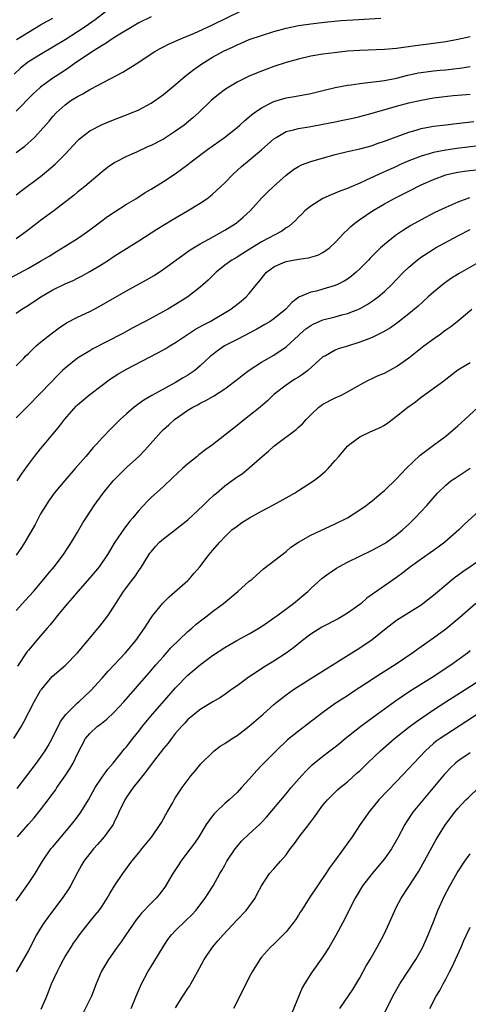
# Model space of a CAD drawing. Units: inches. Extents: x 2661000 to 2664000, y 1551019 to 1554000.
# Drawn here: x 2661790 to 2661863, y 1552602 to 1552762 of the extents above; entities that cross this region are included whole.
import ezdxf

# ---------------------------------------------------------------- set-up
doc = ezdxf.new("R2010")
doc.units = ezdxf.units.IN
doc.header["$MEASUREMENT"] = 0
doc.layers.add('LD26611551_2ft', color=124, linetype='Continuous')

msp = doc.modelspace()

# ---------------------------------------------------------------- linework, layer by layer
at = {"layer": 'LD26611551_2ft'}
for points, elevation in [([(2661805, 1552764.54), (2661801.86, 1552762.14), (2661800.27, 1552761), (2661799, 1552760.18), (2661797, 1552758.92), (2661795, 1552757.7), (2661793, 1552756.53), (2661791, 1552755.31), (2661790.57, 1552755), (2661789.71, 1552754.29), (2661788.69, 1552753.31)], 9032), ([(2661789, 1552740.51), (2661790.42, 1552741.58), (2661792, 1552743), (2661793, 1552744.05), (2661794.38, 1552745.62), (2661795, 1552746.4), (2661795.52, 1552747), (2661797, 1552748.31), (2661797.92, 1552749), (2661799, 1552749.68), (2661799.89, 1552750.11), (2661801, 1552750.79), (2661801.15, 1552750.85), (2661806.39, 1552753.61), (2661809, 1552755.25), (2661811, 1552756.61), (2661811.61, 1552757), (2661812.5, 1552757.5), (2661813, 1552757.77), (2661813.83, 1552758.17), (2661815, 1552758.68), (2661815.21, 1552758.79), (2661817, 1552759.53), (2661817.94, 1552759.94), (2661821, 1552761.36), (2661825.56, 1552763.56)], 9036), ([(2661811, 1552762.64), (2661809, 1552761.65), (2661807.89, 1552761), (2661805.66, 1552759.66), (2661804.6, 1552759), (2661803.66, 1552758.34), (2661803, 1552757.97), (2661802.43, 1552757.57), (2661801.45, 1552757), (2661798.49, 1552755), (2661797.63, 1552754.37), (2661796.44, 1552753.56), (2661795, 1552752.63), (2661793, 1552751.18), (2661792.79, 1552751), (2661791.85, 1552750.15), (2661789, 1552747.29)], 9034), ([(2661789, 1552733.65), (2661789.76, 1552734.24), (2661793, 1552736.62), (2661794.31, 1552737.69), (2661795.38, 1552738.62), (2661797, 1552740.24), (2661799, 1552742.44), (2661799.29, 1552742.71), (2661799.62, 1552743), (2661801, 1552744.08), (2661803, 1552745.11), (2661804.34, 1552745.66), (2661807.81, 1552747), (2661809, 1552747.51), (2661811, 1552748.57), (2661813, 1552749.97), (2661815, 1552751.64), (2661816.57, 1552753), (2661817.94, 1552754.06), (2661819.28, 1552755), (2661821, 1552756.07), (2661822.9, 1552757.1), (2661824.28, 1552757.72), (2661825, 1552758.09), (2661825.66, 1552758.34), (2661827, 1552758.95), (2661829, 1552759.62), (2661831, 1552760.23), (2661833, 1552760.82), (2661835, 1552761.25), (2661837, 1552761.52), (2661838.33, 1552761.67), (2661839.81, 1552761.81), (2661841.97, 1552762.03), (2661843.84, 1552762.16), (2661848.43, 1552762.43)], 9038), ([(2661789.07, 1552758.93), (2661791, 1552760.13), (2661793, 1552761.32), (2661794.06, 1552761.94), (2661795, 1552762.45)], 9030), ([(2661863, 1552759.4), (2661861, 1552758.93), (2661859, 1552758.57), (2661857, 1552758.29), (2661854.07, 1552757.93), (2661851, 1552757.5), (2661849, 1552757.3), (2661845, 1552757.18), (2661843, 1552757.03), (2661840.8, 1552756.8), (2661839, 1552756.57), (2661837, 1552756.22), (2661835, 1552755.73), (2661833, 1552755.18), (2661831, 1552754.54), (2661829.87, 1552754.13), (2661828.43, 1552753.57), (2661827, 1552752.96), (2661825, 1552751.99), (2661823.13, 1552750.87), (2661821.99, 1552750.01), (2661820.81, 1552749), (2661818.74, 1552747), (2661817.82, 1552746.18), (2661816.38, 1552745), (2661815, 1552744.01), (2661813, 1552742.73), (2661811, 1552741.69), (2661810.51, 1552741.49), (2661808.61, 1552740.61), (2661807, 1552739.89), (2661805.11, 1552738.89), (2661803.9, 1552738.1), (2661803, 1552737.38), (2661800.18, 1552735), (2661799, 1552734.05), (2661798.44, 1552733.56), (2661795.13, 1552731), (2661793, 1552729.45), (2661792.43, 1552729), (2661791, 1552727.94), (2661789.8, 1552727), (2661789, 1552726.45)], 9040), ([(2661786.67, 1552719.33), (2661791, 1552721.68), (2661793, 1552722.8), (2661794.38, 1552723.62), (2661795.6, 1552724.4), (2661797, 1552725.26), (2661799, 1552726.52), (2661799.71, 1552727), (2661801, 1552727.92), (2661802.75, 1552729.25), (2661803.92, 1552730.08), (2661805, 1552730.82), (2661807, 1552732.1), (2661808.49, 1552733), (2661810.01, 1552733.99), (2661811, 1552734.57), (2661813, 1552735.79), (2661814.94, 1552737.06), (2661817, 1552738.58), (2661817.52, 1552739), (2661820.21, 1552741), (2661822.98, 1552743), (2661825, 1552744.62), (2661825.45, 1552745), (2661826.27, 1552745.73), (2661827, 1552746.34), (2661827.34, 1552746.66), (2661827.79, 1552747), (2661829, 1552747.83), (2661830.68, 1552748.68), (2661831, 1552748.85), (2661833, 1552749.44), (2661834.34, 1552749.66), (2661837, 1552750.16), (2661839, 1552750.62), (2661841, 1552751.11), (2661843, 1552751.52), (2661843.58, 1552751.58), (2661845, 1552751.8), (2661845.87, 1552751.87), (2661848.14, 1552752.14), (2661849, 1552752.27), (2661851, 1552752.67), (2661852.85, 1552753.15), (2661854.49, 1552753.51), (2661855, 1552753.59), (2661857, 1552753.85), (2661858.07, 1552753.93), (2661859, 1552754.03), (2661859.9, 1552754.1), (2661861.68, 1552754.32), (2661863, 1552754.54)], 9042), ([(2661789, 1552714.34), (2661789.95, 1552715), (2661791, 1552715.66), (2661793.02, 1552717), (2661795, 1552718.12), (2661797, 1552719.12), (2661798.31, 1552719.69), (2661799, 1552720.07), (2661799.64, 1552720.36), (2661801, 1552721.13), (2661803, 1552722.33), (2661804.08, 1552723), (2661805, 1552723.62), (2661809, 1552726.15), (2661811.94, 1552728.06), (2661813.18, 1552728.82), (2661814.43, 1552729.57), (2661816.92, 1552731), (2661819, 1552732.27), (2661820.06, 1552733), (2661820.6, 1552733.4), (2661821, 1552733.73), (2661821.67, 1552734.33), (2661823, 1552735.59), (2661824.39, 1552737), (2661825.75, 1552738.25), (2661827, 1552739.27), (2661829, 1552740.98), (2661831, 1552742.77), (2661831.35, 1552743), (2661833, 1552743.94), (2661834.22, 1552744.22), (2661835, 1552744.44), (2661837, 1552744.75), (2661839, 1552745.13), (2661841, 1552745.54), (2661842.22, 1552745.78), (2661843.87, 1552746.13), (2661845, 1552746.41), (2661847, 1552746.97), (2661851, 1552748.11), (2661853, 1552748.65), (2661855, 1552749.09), (2661857, 1552749.44), (2661858.38, 1552749.62), (2661860.19, 1552749.81), (2661861, 1552749.86), (2661863, 1552750.06)], 9044), ([(2661789, 1552705.75), (2661790.25, 1552707), (2661790.61, 1552707.39), (2661791, 1552707.77), (2661792.27, 1552709), (2661793, 1552709.64), (2661794.74, 1552711), (2661796.03, 1552711.97), (2661797.23, 1552712.77), (2661799, 1552713.67), (2661801, 1552714.62), (2661802.55, 1552715.45), (2661807, 1552717.97), (2661810.23, 1552719.77), (2661811.49, 1552720.51), (2661813, 1552721.49), (2661817.36, 1552724.64), (2661817.93, 1552725), (2661819, 1552725.63), (2661820.4, 1552726.4), (2661823, 1552727.88), (2661824.86, 1552729), (2661826.02, 1552729.98), (2661827.15, 1552731), (2661829, 1552733.08), (2661829.94, 1552734.06), (2661830.95, 1552735), (2661833, 1552736.83), (2661834.22, 1552737.78), (2661835, 1552738.25), (2661835.49, 1552738.51), (2661837, 1552739.06), (2661841, 1552740.18), (2661843, 1552740.67), (2661845, 1552741.11), (2661846.47, 1552741.53), (2661847, 1552741.67), (2661847.97, 1552742.03), (2661849, 1552742.36), (2661849.46, 1552742.54), (2661853, 1552743.87), (2661854.18, 1552744.18), (2661855, 1552744.43), (2661857, 1552744.8), (2661859, 1552745.05), (2661860.75, 1552745.25), (2661863.6, 1552745.6)], 9046), ([(2661864.4, 1552741.6), (2661860.8, 1552741.2), (2661859, 1552740.94), (2661857, 1552740.55), (2661856.32, 1552740.32), (2661855, 1552739.95), (2661853, 1552739.16), (2661851.49, 1552738.51), (2661851, 1552738.27), (2661850.11, 1552737.89), (2661848.18, 1552737), (2661845.95, 1552735.95), (2661845, 1552735.54), (2661843.2, 1552734.8), (2661843, 1552734.69), (2661841.76, 1552734.24), (2661841, 1552733.88), (2661840.36, 1552733.64), (2661838.99, 1552733.01), (2661837, 1552731.79), (2661836.07, 1552731), (2661835.54, 1552730.46), (2661835, 1552730), (2661834.53, 1552729.47), (2661833.47, 1552728.53), (2661833, 1552728.27), (2661832.28, 1552727.72), (2661829, 1552725.98), (2661827, 1552724.7), (2661825.93, 1552724.07), (2661825, 1552723.48), (2661824.17, 1552723), (2661823, 1552722.15), (2661821.58, 1552721), (2661821.3, 1552720.7), (2661820.27, 1552719.73), (2661819, 1552718.6), (2661817, 1552717), (2661815, 1552715.73), (2661813.72, 1552715), (2661810.02, 1552713), (2661808.03, 1552711.97), (2661806.26, 1552711), (2661801.49, 1552708.51), (2661801, 1552708.23), (2661799, 1552707), (2661797, 1552705.38), (2661796.58, 1552705), (2661795.78, 1552704.22), (2661794.59, 1552703), (2661793, 1552701.32), (2661790.88, 1552699.12), (2661789, 1552697.26)], 9048), ([(2661789.17, 1552687), (2661789.9, 1552688.1), (2661791, 1552689.68), (2661792.01, 1552691), (2661793, 1552692.23), (2661793.63, 1552693), (2661795, 1552694.6), (2661795.3, 1552695), (2661796.08, 1552695.92), (2661796.88, 1552697), (2661798.81, 1552699.19), (2661799, 1552699.39), (2661801, 1552701.11), (2661803, 1552702.63), (2661804.38, 1552703.62), (2661805.59, 1552704.41), (2661807, 1552705.21), (2661812.12, 1552707.88), (2661813.4, 1552708.6), (2661814.04, 1552709), (2661815, 1552709.57), (2661817.09, 1552711), (2661818.26, 1552711.74), (2661819.56, 1552712.44), (2661820.65, 1552713), (2661823.99, 1552715), (2661825.68, 1552716.32), (2661826.51, 1552717), (2661827, 1552717.53), (2661828.19, 1552719), (2661828.57, 1552719.43), (2661829.79, 1552721), (2661831, 1552721.92), (2661832.58, 1552722.58), (2661833, 1552722.79), (2661835, 1552723.12), (2661836.66, 1552723.34), (2661838.19, 1552723.81), (2661839, 1552724.23), (2661840.07, 1552725), (2661841, 1552725.85), (2661842.5, 1552727.5), (2661843, 1552727.94), (2661843.54, 1552728.46), (2661844.18, 1552729), (2661844.64, 1552729.36), (2661845, 1552729.59), (2661847.08, 1552731), (2661849, 1552732.14), (2661850.84, 1552733.16), (2661853.51, 1552734.49), (2661854.47, 1552735), (2661855, 1552735.26), (2661857, 1552736.15), (2661859, 1552736.88), (2661859.44, 1552737), (2661860.71, 1552737.29), (2661861, 1552737.34), (2661862.45, 1552737.55), (2661865, 1552737.84)], 9050), ([(2661862.88, 1552733.12), (2661861, 1552732.46), (2661860.01, 1552732.01), (2661859, 1552731.59), (2661857.25, 1552730.75), (2661855, 1552729.58), (2661853.34, 1552728.66), (2661852.11, 1552727.89), (2661850.84, 1552727), (2661849, 1552725.55), (2661848.38, 1552725), (2661846.69, 1552723.31), (2661846.4, 1552723), (2661845, 1552721.56), (2661844.41, 1552721), (2661843.64, 1552720.36), (2661843, 1552719.91), (2661842.44, 1552719.56), (2661841.35, 1552719), (2661841, 1552718.84), (2661839, 1552718.24), (2661837.95, 1552717.95), (2661837, 1552717.78), (2661835.07, 1552716.93), (2661833.93, 1552716.07), (2661832.96, 1552715), (2661831, 1552713.41), (2661830.39, 1552713), (2661829.53, 1552712.47), (2661828.25, 1552711.75), (2661825, 1552710.03), (2661822.98, 1552709), (2661821.81, 1552708.19), (2661821, 1552707.56), (2661820.69, 1552707.31), (2661819, 1552705.75), (2661818.11, 1552705), (2661817.46, 1552704.54), (2661817, 1552704.26), (2661816.2, 1552703.8), (2661815, 1552703.05), (2661811.1, 1552700.9), (2661809.84, 1552700.16), (2661808.25, 1552699), (2661807, 1552697.92), (2661805.98, 1552697), (2661805.48, 1552696.52), (2661805, 1552696.02), (2661804.48, 1552695.52), (2661803, 1552694.01), (2661802.09, 1552693), (2661801.55, 1552692.45), (2661800.37, 1552691), (2661798.65, 1552689), (2661796.94, 1552687.06), (2661795.22, 1552685), (2661794.3, 1552683.7), (2661793.83, 1552683), (2661793, 1552681.63), (2661792.66, 1552681), (2661792.11, 1552679.89), (2661790.42, 1552677), (2661789.87, 1552676.13), (2661789, 1552674.88)], 9052), ([(2661789, 1552665.85), (2661790.05, 1552667), (2661790.49, 1552667.51), (2661791.83, 1552669), (2661793.53, 1552671), (2661794.18, 1552671.82), (2661795.2, 1552673), (2661796.75, 1552675), (2661798.04, 1552677), (2661799, 1552678.64), (2661799.85, 1552680.15), (2661800.4, 1552681), (2661801.71, 1552683), (2661803.17, 1552685), (2661804.83, 1552687), (2661805.89, 1552688.11), (2661807, 1552689.18), (2661808.99, 1552691), (2661809.99, 1552692.01), (2661812.62, 1552695), (2661813, 1552695.37), (2661813.87, 1552696.13), (2661814.8, 1552697), (2661815.5, 1552697.5), (2661817, 1552698.52), (2661817.78, 1552699), (2661818.59, 1552699.41), (2661819, 1552699.66), (2661819.91, 1552700.09), (2661821.17, 1552700.83), (2661823, 1552702.01), (2661825, 1552703.53), (2661825.82, 1552704.18), (2661827, 1552705.05), (2661829, 1552706.34), (2661831, 1552707.49), (2661833, 1552708.85), (2661835, 1552710.71), (2661835.29, 1552711), (2661836.21, 1552711.79), (2661837, 1552712.34), (2661837.43, 1552712.57), (2661839, 1552713.26), (2661841, 1552713.77), (2661842.08, 1552714.08), (2661843, 1552714.29), (2661844.93, 1552715.07), (2661846.22, 1552715.78), (2661847, 1552716.28), (2661848, 1552717), (2661849, 1552717.85), (2661850.2, 1552719), (2661851, 1552719.85), (2661852.12, 1552721), (2661853, 1552721.84), (2661854.33, 1552723), (2661854.71, 1552723.29), (2661857, 1552724.79), (2661857.36, 1552725), (2661861.07, 1552727), (2661863, 1552727.98)], 9054), ([(2661865, 1552723), (2661861.19, 1552720.81), (2661859.95, 1552720.05), (2661858.79, 1552719.21), (2661857, 1552717.77), (2661856.12, 1552717), (2661854.49, 1552715.51), (2661853, 1552714.23), (2661851.2, 1552712.8), (2661850.03, 1552711.97), (2661848.77, 1552711.23), (2661847, 1552710.39), (2661846.02, 1552710.02), (2661845, 1552709.6), (2661843, 1552708.96), (2661841.47, 1552708.53), (2661841, 1552708.31), (2661839.41, 1552707.41), (2661839, 1552707.21), (2661836.52, 1552705), (2661835.66, 1552704.34), (2661835, 1552703.93), (2661834.44, 1552703.56), (2661833.54, 1552703), (2661833, 1552702.6), (2661831, 1552701.06), (2661829.96, 1552700.04), (2661828.77, 1552699), (2661827, 1552697.6), (2661826.22, 1552697), (2661825, 1552696.02), (2661823, 1552694.44), (2661821, 1552692.9), (2661819.89, 1552692.11), (2661819, 1552691.39), (2661818.77, 1552691.23), (2661818.51, 1552691), (2661817, 1552689.79), (2661816.09, 1552689), (2661814.5, 1552687.5), (2661813, 1552686.1), (2661811, 1552684.3), (2661810.35, 1552683.65), (2661809, 1552682.2), (2661808.04, 1552681), (2661807.55, 1552680.45), (2661806.68, 1552679.32), (2661805.1, 1552677), (2661803.92, 1552675), (2661802.52, 1552673), (2661801, 1552671.18), (2661799.08, 1552669), (2661798.13, 1552667.87), (2661797.36, 1552667), (2661795.71, 1552665), (2661795.4, 1552664.6), (2661794.51, 1552663.49), (2661794.06, 1552663), (2661793, 1552661.76), (2661791, 1552659.41), (2661790.83, 1552659.17), (2661789.22, 1552656.78)], 9056), ([(2661788.66, 1552645), (2661789.87, 1552647), (2661790.26, 1552647.74), (2661791.94, 1552651), (2661793, 1552652.81), (2661793.13, 1552653), (2661794.89, 1552655.11), (2661797.04, 1552656.96), (2661799, 1552658.98), (2661802.35, 1552663), (2661803, 1552663.81), (2661803.94, 1552665), (2661805, 1552666.56), (2661805.26, 1552667), (2661806.51, 1552669), (2661807, 1552669.64), (2661808.01, 1552671), (2661808.45, 1552671.55), (2661809, 1552672.37), (2661809.27, 1552672.73), (2661810.8, 1552675.2), (2661811, 1552675.46), (2661811.71, 1552676.29), (2661812.38, 1552677), (2661813, 1552677.55), (2661815, 1552679.06), (2661817, 1552680.64), (2661819.5, 1552683), (2661820.23, 1552683.77), (2661821.28, 1552684.72), (2661821.63, 1552685), (2661823, 1552686.22), (2661824.63, 1552687.37), (2661825, 1552687.65), (2661825.82, 1552688.18), (2661827, 1552689.11), (2661829.12, 1552691), (2661830.14, 1552691.86), (2661831, 1552692.65), (2661831.43, 1552693), (2661834.62, 1552695.38), (2661835, 1552695.75), (2661835.69, 1552696.31), (2661836.28, 1552697), (2661837, 1552697.76), (2661838.31, 1552699), (2661838.7, 1552699.3), (2661839, 1552699.49), (2661841, 1552700.54), (2661842.02, 1552701), (2661843, 1552701.5), (2661844.23, 1552702.23), (2661845.61, 1552703), (2661846.52, 1552703.48), (2661847, 1552703.68), (2661847.88, 1552704.12), (2661849, 1552704.56), (2661851, 1552705.63), (2661853, 1552707.07), (2661855.46, 1552709), (2661857, 1552710.15), (2661858.21, 1552711), (2661858.66, 1552711.34), (2661859, 1552711.62), (2661859.82, 1552712.18), (2661860.85, 1552713), (2661863.28, 1552715)], 9058), ([(2661789.16, 1552636.84), (2661792.34, 1552641), (2661793, 1552641.91), (2661793.74, 1552643), (2661794.21, 1552643.79), (2661794.87, 1552645), (2661796.24, 1552647.76), (2661797.1, 1552648.9), (2661799, 1552650.83), (2661799.2, 1552651), (2661801.16, 1552652.84), (2661803, 1552654.86), (2661804, 1552656), (2661806.83, 1552659), (2661808.52, 1552661), (2661809.94, 1552663), (2661811, 1552664.67), (2661811.25, 1552665), (2661812.92, 1552667.08), (2661813.92, 1552668.08), (2661817, 1552670.79), (2661817.21, 1552671), (2661818.03, 1552671.97), (2661818.93, 1552673), (2661820.46, 1552675), (2661821, 1552675.63), (2661822.19, 1552677), (2661823, 1552677.87), (2661824.16, 1552679), (2661825, 1552679.65), (2661825.8, 1552680.2), (2661827.02, 1552681), (2661829, 1552682.07), (2661830.92, 1552683.08), (2661833, 1552684.24), (2661833.5, 1552684.5), (2661834.35, 1552685), (2661835, 1552685.44), (2661837.48, 1552687), (2661838.35, 1552687.65), (2661839.43, 1552688.57), (2661839.84, 1552689), (2661841, 1552690.31), (2661841.57, 1552691), (2661843, 1552692.64), (2661843.39, 1552693), (2661845, 1552694.17), (2661846.7, 1552695), (2661848.3, 1552695.7), (2661849, 1552696.09), (2661849.55, 1552696.45), (2661851, 1552697.53), (2661852.81, 1552699), (2661854.09, 1552699.91), (2661855, 1552700.64), (2661858.67, 1552703.33), (2661859, 1552703.6), (2661861, 1552705.08), (2661863, 1552706.32)], 9060), ([(2661789.21, 1552629), (2661791, 1552631.06), (2661791.93, 1552632.07), (2661793, 1552633.41), (2661794.21, 1552635), (2661794.56, 1552635.44), (2661795, 1552636.07), (2661795.4, 1552636.6), (2661795.66, 1552637), (2661797, 1552638.93), (2661797.82, 1552640.18), (2661798.29, 1552641), (2661799, 1552642.49), (2661800.32, 1552645), (2661801, 1552645.82), (2661802.27, 1552647), (2661802.69, 1552647.31), (2661803.81, 1552648.19), (2661805, 1552649.33), (2661806.56, 1552651), (2661811, 1552656.09), (2661811.76, 1552657), (2661813, 1552658.4), (2661814.23, 1552659.77), (2661817, 1552662.45), (2661817.64, 1552663), (2661818.35, 1552663.65), (2661819.47, 1552664.53), (2661820.13, 1552665), (2661821, 1552665.69), (2661822.8, 1552667), (2661825.15, 1552669), (2661827, 1552670.64), (2661827.44, 1552671), (2661829.33, 1552672.67), (2661833, 1552675.52), (2661833.78, 1552676.22), (2661835, 1552677.03), (2661837, 1552678.14), (2661841, 1552679.99), (2661843, 1552681), (2661845, 1552682.26), (2661846.06, 1552683), (2661846.58, 1552683.42), (2661847, 1552683.75), (2661848.51, 1552685), (2661849, 1552685.44), (2661851, 1552687.34), (2661851.78, 1552688.22), (2661852.56, 1552689), (2661854.83, 1552691.17), (2661857, 1552692.83), (2661859, 1552694.32), (2661861, 1552695.96), (2661862.11, 1552697), (2661864.31, 1552699)], 9062), ([(2661789, 1552618.55), (2661790.74, 1552621), (2661791, 1552621.4), (2661792.11, 1552623), (2661793, 1552624.46), (2661793.31, 1552625), (2661794.67, 1552627), (2661795, 1552627.36), (2661798.03, 1552631), (2661798.44, 1552631.56), (2661799.33, 1552632.67), (2661799.56, 1552633), (2661800.79, 1552635), (2661801.88, 1552637), (2661803, 1552638.72), (2661803.96, 1552640.03), (2661804.84, 1552641), (2661806.68, 1552643.32), (2661807, 1552643.68), (2661808.01, 1552645), (2661809, 1552646.22), (2661809.6, 1552647), (2661811.24, 1552649), (2661813.93, 1552652.07), (2661815, 1552653.25), (2661817, 1552655.33), (2661819.06, 1552657.06), (2661821, 1552658.52), (2661823, 1552659.87), (2661824.97, 1552661), (2661827, 1552662.06), (2661828.57, 1552663), (2661829, 1552663.28), (2661830, 1552664), (2661831, 1552664.66), (2661831.47, 1552665), (2661834.22, 1552667), (2661836.54, 1552669), (2661837, 1552669.44), (2661838.88, 1552671.12), (2661840.03, 1552671.97), (2661841.22, 1552672.78), (2661841.57, 1552673), (2661843, 1552673.77), (2661847, 1552675.72), (2661849, 1552676.78), (2661849.35, 1552677), (2661851, 1552678.21), (2661851.96, 1552679), (2661853, 1552679.97), (2661854.04, 1552681), (2661855, 1552681.99), (2661855.91, 1552683), (2661857.66, 1552685), (2661859, 1552686.32), (2661859.86, 1552687), (2661860.53, 1552687.47), (2661863, 1552689.08)], 9064), ([(2661865, 1552682.63), (2661862.07, 1552679.93), (2661861.11, 1552679), (2661858.85, 1552677), (2661857.79, 1552676.21), (2661857, 1552675.68), (2661855, 1552674.27), (2661853.25, 1552673), (2661852, 1552672), (2661851, 1552671.27), (2661849, 1552669.91), (2661846.14, 1552667.86), (2661845.21, 1552667), (2661845, 1552666.84), (2661843, 1552665.43), (2661842.3, 1552665), (2661841.46, 1552664.54), (2661838.83, 1552663.17), (2661837, 1552662.01), (2661835.66, 1552661), (2661834.2, 1552659.8), (2661833, 1552658.9), (2661831, 1552657.61), (2661829.38, 1552656.62), (2661828.15, 1552655.85), (2661826.95, 1552655.05), (2661825, 1552653.61), (2661824.11, 1552653), (2661823, 1552652.17), (2661822.31, 1552651.69), (2661821.08, 1552651), (2661819, 1552649.76), (2661818.05, 1552649), (2661817, 1552648.11), (2661816.49, 1552647.51), (2661816, 1552647), (2661815, 1552645.86), (2661814.32, 1552645), (2661813.76, 1552644.24), (2661813, 1552643.37), (2661811, 1552640.78), (2661810.26, 1552639.74), (2661809.65, 1552639), (2661809, 1552638.14), (2661808.09, 1552637), (2661807, 1552635.45), (2661806.7, 1552635), (2661805.76, 1552633), (2661805.54, 1552632.46), (2661805, 1552631.41), (2661804.88, 1552631.12), (2661804.8, 1552631), (2661803.37, 1552629), (2661802.27, 1552627.73), (2661801.6, 1552627), (2661801, 1552626.27), (2661800.04, 1552625), (2661799.65, 1552624.35), (2661799, 1552623.18), (2661797.86, 1552621), (2661797.53, 1552620.47), (2661796.72, 1552619.28), (2661794.15, 1552615.85), (2661793.57, 1552615), (2661793, 1552614.1), (2661792.34, 1552613), (2661791, 1552610.47), (2661789, 1552606.95)], 9066), ([(2661793.11, 1552600.89), (2661794, 1552603), (2661794.31, 1552603.69), (2661794.79, 1552605), (2661795.69, 1552607), (2661796.15, 1552607.85), (2661796.74, 1552609), (2661797, 1552609.45), (2661797.96, 1552611), (2661798.37, 1552611.63), (2661799, 1552612.54), (2661799.34, 1552613), (2661800.91, 1552615), (2661801.85, 1552616.15), (2661802.52, 1552617), (2661803, 1552617.7), (2661803.86, 1552619), (2661804.27, 1552619.73), (2661805.03, 1552620.97), (2661806.41, 1552623), (2661807.86, 1552625), (2661809, 1552626.38), (2661809.49, 1552627), (2661811.14, 1552629), (2661812.5, 1552631), (2661812.67, 1552631.33), (2661813, 1552631.9), (2661813.38, 1552632.62), (2661813.62, 1552633), (2661814.47, 1552634.47), (2661814.75, 1552635), (2661815, 1552635.4), (2661816.05, 1552637), (2661817.55, 1552639), (2661818.22, 1552639.78), (2661819.12, 1552640.88), (2661819.23, 1552641), (2661821, 1552642.75), (2661821.29, 1552643), (2661822.26, 1552643.74), (2661823, 1552644.18), (2661824.2, 1552645), (2661825, 1552645.51), (2661826.96, 1552647), (2661829.24, 1552649), (2661831, 1552650.57), (2661831.53, 1552651), (2661833, 1552652.14), (2661834.18, 1552653), (2661837, 1552654.8), (2661845, 1552659.78), (2661847, 1552661.17), (2661849.29, 1552663), (2661851, 1552664.32), (2661855, 1552666.8), (2661855.27, 1552667), (2661857, 1552668.36), (2661857.34, 1552668.66), (2661859, 1552670.07), (2661860.12, 1552671), (2661860.62, 1552671.38), (2661861, 1552671.65), (2661861.77, 1552672.23), (2661865, 1552674.4)], 9068), ([(2661863.91, 1552667), (2661861.29, 1552664.71), (2661859, 1552662.84), (2661857, 1552661.35), (2661856.48, 1552661), (2661855, 1552659.95), (2661854.43, 1552659.57), (2661853.65, 1552659), (2661850.74, 1552657), (2661848.44, 1552655.56), (2661845, 1552653.3), (2661843.6, 1552652.4), (2661843, 1552651.99), (2661841.45, 1552651), (2661841, 1552650.69), (2661839, 1552649.25), (2661835, 1552646.2), (2661833.23, 1552644.77), (2661831.35, 1552643), (2661829.19, 1552640.81), (2661829, 1552640.59), (2661828.22, 1552639.78), (2661827, 1552638.36), (2661825.75, 1552637), (2661825, 1552636.23), (2661823.7, 1552635), (2661823, 1552634.4), (2661821.54, 1552633), (2661821.27, 1552632.73), (2661821, 1552632.39), (2661820.39, 1552631.61), (2661819.97, 1552631), (2661818.75, 1552629), (2661818.06, 1552627.94), (2661817.38, 1552627), (2661815.85, 1552625), (2661815.5, 1552624.5), (2661814.52, 1552623), (2661813.21, 1552620.79), (2661812.37, 1552619.64), (2661811.82, 1552619), (2661811, 1552618.19), (2661809.44, 1552616.56), (2661808.55, 1552615.45), (2661806.87, 1552613), (2661806.12, 1552611.88), (2661805.45, 1552611), (2661804.04, 1552609), (2661802.9, 1552607.1), (2661802.85, 1552607), (2661802.03, 1552605), (2661801.28, 1552603), (2661799.3, 1552599)], 9070), ([(2661807.73, 1552601), (2661808.56, 1552603), (2661809.42, 1552605), (2661810.48, 1552607), (2661811, 1552607.83), (2661811.46, 1552608.54), (2661812.95, 1552611.05), (2661813.74, 1552612.26), (2661814.32, 1552613), (2661815, 1552613.7), (2661816.68, 1552615.32), (2661817.69, 1552616.31), (2661818.3, 1552617), (2661819.82, 1552619), (2661820.27, 1552619.73), (2661821.1, 1552621), (2661822.19, 1552623), (2661822.5, 1552623.5), (2661823, 1552624.38), (2661823.32, 1552625), (2661824.67, 1552627), (2661825, 1552627.42), (2661825.74, 1552628.26), (2661827, 1552629.46), (2661828.67, 1552631), (2661829, 1552631.33), (2661829.8, 1552632.2), (2661833, 1552635.99), (2661833.83, 1552637), (2661835.55, 1552639), (2661836.24, 1552639.76), (2661837.26, 1552640.74), (2661837.56, 1552641), (2661839, 1552642.15), (2661840.14, 1552643), (2661841, 1552643.66), (2661841.74, 1552644.26), (2661842.64, 1552645), (2661845.17, 1552647), (2661846.21, 1552647.79), (2661847.84, 1552649), (2661850.84, 1552651.16), (2661852.02, 1552651.98), (2661853.23, 1552652.77), (2661856.81, 1552655), (2661859.83, 1552657), (2661862.57, 1552659), (2661863, 1552659.34)], 9072), ([(2661815, 1552601.13), (2661816.18, 1552603), (2661817, 1552604.27), (2661817.3, 1552604.7), (2661817.47, 1552605), (2661818.58, 1552607), (2661819.65, 1552609), (2661821.03, 1552611), (2661821.94, 1552612.06), (2661822.72, 1552613), (2661825, 1552615.44), (2661826.49, 1552617), (2661827.97, 1552619), (2661828.3, 1552619.7), (2661829.01, 1552620.99), (2661830.27, 1552623), (2661831, 1552623.77), (2661832.06, 1552625), (2661833, 1552626.04), (2661833.68, 1552627), (2661834.26, 1552627.74), (2661835.1, 1552629), (2661836.68, 1552631), (2661836.83, 1552631.17), (2661837, 1552631.41), (2661837.69, 1552632.31), (2661838.15, 1552633), (2661839, 1552634.13), (2661839.72, 1552635), (2661841, 1552636.26), (2661841.38, 1552636.62), (2661841.83, 1552637), (2661843, 1552637.94), (2661844.6, 1552639.4), (2661845, 1552639.76), (2661846.26, 1552641), (2661848.38, 1552643), (2661850.68, 1552645), (2661853, 1552646.84), (2661854.23, 1552647.77), (2661857, 1552649.66), (2661859, 1552650.99), (2661864.41, 1552654.41)], 9074), ([(2661865, 1552649.52), (2661862.27, 1552647.73), (2661859, 1552645.63), (2661858.08, 1552645), (2661857.45, 1552644.55), (2661857, 1552644.17), (2661855.68, 1552643), (2661853.79, 1552641), (2661853, 1552640.1), (2661851, 1552638.01), (2661849.51, 1552636.49), (2661848.11, 1552635), (2661846.49, 1552633), (2661845.88, 1552632.12), (2661845.08, 1552631), (2661843.74, 1552629), (2661842.35, 1552627), (2661840.89, 1552625), (2661840.07, 1552623.93), (2661839.47, 1552623), (2661838.09, 1552621), (2661836.74, 1552619), (2661835.49, 1552617), (2661835.31, 1552616.69), (2661835, 1552616.19), (2661834.53, 1552615.47), (2661834.19, 1552615), (2661833, 1552613.49), (2661832.54, 1552613), (2661831, 1552611.49), (2661830.47, 1552611), (2661829, 1552609.35), (2661828.72, 1552609), (2661827.47, 1552607), (2661827, 1552606.12), (2661825.46, 1552603), (2661824.42, 1552601)], 9076), ([(2661863, 1552642.7), (2661861, 1552641.32), (2661860.6, 1552641), (2661859.79, 1552640.21), (2661859, 1552639.41), (2661858.81, 1552639.19), (2661853.66, 1552633), (2661852.59, 1552631.41), (2661852.34, 1552631), (2661851.19, 1552628.81), (2661850.14, 1552627), (2661849, 1552625.4), (2661848.68, 1552625), (2661846.99, 1552623), (2661845.42, 1552621), (2661844.23, 1552619), (2661842.25, 1552615), (2661841.12, 1552612.88), (2661840.03, 1552611), (2661839, 1552609.41), (2661837.23, 1552607), (2661837, 1552606.66), (2661835.98, 1552605), (2661835.63, 1552604.37), (2661833.89, 1552600.11)], 9078), ([(2661841.76, 1552601), (2661843.89, 1552604.11), (2661845, 1552606), (2661846.06, 1552607.94), (2661846.7, 1552609), (2661847.85, 1552611), (2661848.9, 1552613), (2661849.85, 1552615), (2661850.73, 1552617), (2661851, 1552617.55), (2661851.76, 1552619), (2661853, 1552620.86), (2661854.6, 1552623.4), (2661857.46, 1552628.54), (2661858.94, 1552631), (2661860.49, 1552633), (2661861, 1552633.58), (2661862.3, 1552635), (2661862.65, 1552635.35), (2661864.38, 1552637)], 9080), ([(2661848.6, 1552599.4), (2661850.59, 1552603.41), (2661851.5, 1552605), (2661853, 1552607.24), (2661854.14, 1552609), (2661855, 1552610.5), (2661855.25, 1552611), (2661856.15, 1552613), (2661857, 1552615.13), (2661857.71, 1552617), (2661858.74, 1552619.26), (2661859.65, 1552621), (2661860.88, 1552623.12), (2661862.14, 1552625), (2661863, 1552626.21)], 9082), ([(2661856.39, 1552601), (2661857.45, 1552603), (2661858.05, 1552603.95), (2661858.58, 1552605), (2661859, 1552605.78), (2661859.62, 1552607), (2661860.08, 1552607.92), (2661860.58, 1552609), (2661861.49, 1552611), (2661861.94, 1552612.06), (2661863, 1552614.25)], 9084)]:
    msp.add_lwpolyline(points, dxfattribs=dict(at, elevation=elevation))

doc.saveas('drawing.dxf')
